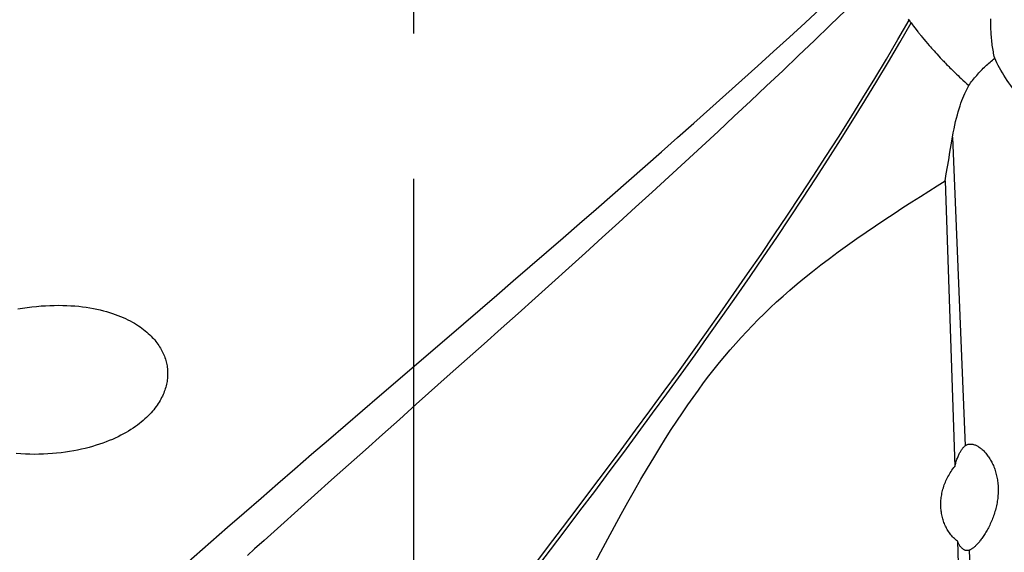
# Model space of a CAD drawing. Units: millimetres. Extents: x 0 to 594, y 0 to 420.
# Drawn here: x 168 to 185, y 183 to 192 of the extents above; entities that cross this region are included whole.
import ezdxf

# ---------------------------------------------------------------- set-up
doc = ezdxf.new("R2010")
doc.units = ezdxf.units.MM
doc.header["$LTSCALE"] = 32.67
doc.linetypes.add('CENTER', pattern=[0.6, 0.375, -0.075, 0.075, -0.075])
doc.layers.add('607040972-000_AXIS', color=7, linetype='CONTINUOUS')
doc.layers.add('607088833-000_CL', color=7, linetype='CONTINUOUS')

msp = doc.modelspace()

# ---------------------------------------------------------------- linework, layer by layer
at = {"layer": '607040972-000_AXIS', "color": 1, "linetype": 'CENTER'}
msp.add_line((175.0856, 228.5705), (175.0856, 122.9938), dxfattribs=at)
at = {"layer": '607088833-000_CL', "color": 7, "linetype": 'CONTINUOUS'}
for p, q in [((183.4371, 192.0621), (183.4604, 192.0289)), ((183.4837, 191.9971), (183.4952, 191.9818)), ((183.4952, 191.9818), (183.5071, 191.9663)), ((183.5071, 191.9663), (183.5268, 191.9408)), ((183.5268, 191.9408), (183.5467, 191.9152)), ((183.5467, 191.9152), (183.5873, 191.8635)), ((183.5873, 191.8635), (183.598, 191.85)), ((183.6993, 191.7254), (183.7348, 191.683)), ((183.7348, 191.683), (183.7618, 191.6511)), ((183.7618, 191.6511), (183.79, 191.6183)), ((183.79, 191.6183), (183.8095, 191.5958)), ((183.8095, 191.5958), (183.8297, 191.5728)), ((183.8297, 191.5728), (183.8505, 191.5492)), ((183.8505, 191.5492), (183.8719, 191.5254)), ((183.8719, 191.5254), (183.8938, 191.5011)), ((183.8938, 191.5011), (183.9163, 191.4764)), ((183.9163, 191.4764), (183.9517, 191.438)), ((183.9517, 191.438), (183.9769, 191.4109)), ((183.9769, 191.4109), (184.0042, 191.3817)), ((184.0565, 189.3314), (184.2214, 184.5131)), ((174.5124, 185.7016), (175.6482, 186.6778)), ((172.4065, 183.1185), (172.2845, 183.0084)), ((184.2647, 183.2494), (184.2893, 182.5282))]:
    msp.add_line(p, q, dxfattribs=at)
at = {"layer": '607088833-000_CL', "color": 9, "linetype": 'CONTINUOUS'}
for p, q in [((184.184, 190.0713), (184.3946, 184.8593)), ((184.4658, 183.0967), (184.5491, 181.0332))]:
    msp.add_line(p, q, dxfattribs=at)
at = {"layer": '607088833-000_CL', "color": 7, "linetype": 'CONTINUOUS'}
for points in [[(175.6482, 186.6778), (175.9294, 186.9195), (176.2104, 187.1613), (176.4912, 187.4031), (176.7717, 187.6449), (177.0517, 187.8867), (177.3312, 188.1284), (177.6103, 188.3702), (177.8889, 188.612), (178.1668, 188.8538), (178.444, 189.0955), (178.7205, 189.3373), (178.9961, 189.579), (179.2708, 189.8208), (179.5447, 190.0626), (179.8175, 190.3044), (180.0893, 190.5462), (180.36, 190.788), (180.6294, 191.0297), (180.8976, 191.2715), (181.1646, 191.5133), (181.4302, 191.7552), (181.6944, 191.997), (181.957, 192.2387)], [(182.3828, 192.2154), (182.119, 191.9591), (181.8534, 191.7029), (181.5861, 191.4467), (181.3171, 191.1905), (181.0466, 190.9342), (180.7745, 190.678), (180.5011, 190.4217), (180.2263, 190.1655), (179.9503, 189.9094), (179.6731, 189.6533), (179.395, 189.3974), (179.1158, 189.1415), (178.8357, 188.8857), (178.5547, 188.63), (178.2729, 188.3743), (177.9903, 188.1186), (177.7068, 187.8628), (177.4227, 187.607), (177.1379, 187.3511), (176.8526, 187.0952), (176.5669, 186.8393), (176.2808, 186.5835), (175.9945, 186.3277), (175.708, 186.0719)], [(183.4604, 192.0289), (183.464, 192.0239), (183.4754, 192.0082)], [(183.4754, 192.0082), (183.4794, 192.0027), (183.4837, 191.9971)], [(184.8946, 191.4022), (184.8886, 191.4296), (184.8829, 191.4571), (184.8774, 191.4847), (184.8723, 191.5123), (184.8674, 191.54), (184.8629, 191.5678), (184.8586, 191.5959), (184.8546, 191.624), (184.8509, 191.6524), (184.8475, 191.6809), (184.8444, 191.7096), (184.8416, 191.7386), (184.8391, 191.7677), (184.837, 191.7969), (184.8351, 191.8264), (184.8336, 191.856), (184.8323, 191.8857), (184.8315, 191.9155), (184.8309, 191.9455), (184.8307, 191.9756), (184.8309, 192.0058), (184.8314, 192.0361), (184.8322, 192.0664)], [(183.598, 191.85), (183.6077, 191.8378), (183.6173, 191.8258)], [(183.6173, 191.8258), (183.6361, 191.8025), (183.6453, 191.7912), (183.6544, 191.78)], [(183.6544, 191.78), (183.6725, 191.7579), (183.6993, 191.7254)], [(184.0042, 191.3817), (184.0188, 191.3662), (184.0341, 191.3502), (184.0501, 191.3334), (184.0668, 191.3161), (184.0842, 191.2982), (184.1022, 191.2799), (184.1209, 191.2609), (184.1404, 191.2414), (184.1605, 191.2213), (184.1814, 191.2006), (184.2033, 191.179), (184.2262, 191.1565), (184.2503, 191.1333), (184.2756, 191.109), (184.3022, 191.0837), (184.3302, 191.0574), (184.3596, 191.0299), (184.3905, 191.0013), (184.423, 190.9717), (184.4569, 190.941)], [(184.4569, 190.941), (184.4728, 190.9631), (184.4889, 190.9849), (184.5053, 191.0067), (184.522, 191.0283), (184.539, 191.0497), (184.5563, 191.0709), (184.5738, 191.092), (184.5915, 191.1128), (184.6094, 191.1333), (184.6276, 191.1535), (184.6459, 191.1735), (184.6644, 191.1932), (184.683, 191.2125), (184.7017, 191.2316), (184.7206, 191.2502), (184.7396, 191.2686), (184.7587, 191.2865), (184.7778, 191.3041), (184.7971, 191.3214), (184.8165, 191.3383), (184.8359, 191.3548), (184.8554, 191.3709), (184.875, 191.3867), (184.8946, 191.4022)], [(185.2867, 190.7908), (185.2628, 190.8196), (185.2299, 190.8606), (185.1978, 190.902), (185.1665, 190.9438), (185.136, 190.986), (185.1066, 191.0284), (185.0782, 191.0709), (185.0509, 191.1135), (185.0247, 191.156), (184.9998, 191.1982), (184.9761, 191.2402), (184.9537, 191.2817), (184.9327, 191.3224), (184.913, 191.3626), (184.8946, 191.4022)], [(184.184, 190.0713), (184.1962, 190.1408), (184.209, 190.2075), (184.2223, 190.2713), (184.2361, 190.3322), (184.2502, 190.3902), (184.2647, 190.4457), (184.2796, 190.4987), (184.2947, 190.5491), (184.3101, 190.5973), (184.3257, 190.6432), (184.3415, 190.6869), (184.3575, 190.7286), (184.3737, 190.7683), (184.39, 190.8061), (184.4065, 190.8422), (184.4231, 190.8768), (184.44, 190.9097), (184.4569, 190.941)], [(184.0565, 189.3314), (184.0771, 189.448), (184.098, 189.5673), (184.1191, 189.6893), (184.1405, 189.8139), (184.1621, 189.9413), (184.184, 190.0713)], [(178.1288, 182.8458), (178.2477, 183.0702), (178.3641, 183.2877), (178.479, 183.4995), (178.5926, 183.7063), (178.7047, 183.9075), (178.8155, 184.1031), (178.9257, 184.2941), (179.0345, 184.4796), (179.1404, 184.6565), (179.2423, 184.8234), (179.3413, 184.9819), (179.438, 185.1335), (179.5323, 185.2781), (179.6244, 185.4158), (179.7154, 185.5488), (179.8055, 185.6774), (179.8946, 185.8012), (179.9836, 185.9218), (180.0727, 186.0393), (180.1618, 186.1536), (180.2513, 186.2654), (180.3414, 186.3747), (180.4321, 186.4816), (180.5238, 186.5866), (180.6167, 186.6899), (180.7106, 186.7913), (180.8066, 186.8918), (180.9043, 186.9913), (181.0041, 187.0898), (181.1073, 187.1887), (181.2141, 187.288), (181.3244, 187.3876), (181.44, 187.4888), (181.5611, 187.5919), (181.6876, 187.6965), (181.8202, 187.8031), (181.9601, 187.9122), (182.1062, 188.0233), (182.256, 188.1344), (182.4098, 188.2457), (182.5673, 188.3569), (182.7249, 188.4664), (182.8826, 188.5738), (183.0405, 188.6793), (183.1956, 188.7818), (183.3471, 188.8807), (183.4959, 188.9765), (183.6413, 189.0695), (183.7831, 189.1596), (183.9215, 189.247), (184.0565, 189.3314)], [(168.4112, 187.1693), (168.4908, 187.1828), (168.5699, 187.1946), (168.6484, 187.2047), (168.7246, 187.213)], [(168.7246, 187.213), (168.8032, 187.22), (168.8785, 187.2253), (168.9525, 187.2289), (169.0252, 187.2309)], [(169.0252, 187.2309), (169.0975, 187.2315), (169.1684, 187.2308), (169.238, 187.2287), (169.3063, 187.2251), (169.3732, 187.2203), (169.4387, 187.2142), (169.5026, 187.2069), (169.5651, 187.1984), (169.6259, 187.1889), (169.6852, 187.1783), (169.7428, 187.1666), (169.7989, 187.1541), (169.8533, 187.1406), (169.906, 187.1263), (169.9571, 187.1112), (170.0065, 187.0954), (170.0541, 187.0789), (170.1001, 187.0619), (170.1445, 187.0442), (170.1872, 187.026), (170.2284, 187.0074), (170.268, 186.9883), (170.306, 186.9688), (170.3426, 186.9489), (170.3778, 186.9287), (170.4116, 186.9081), (170.4441, 186.8872), (170.4752, 186.8661), (170.505, 186.8448), (170.5335, 186.8232), (170.5608, 186.8015), (170.5869, 186.7796), (170.6118, 186.7576), (170.6356, 186.7354), (170.6582, 186.7131), (170.6798, 186.6907), (170.7004, 186.6683), (170.7199, 186.6458), (170.7384, 186.6232), (170.756, 186.6005), (170.7726, 186.5778), (170.7884, 186.555), (170.8032, 186.5321), (170.8172, 186.5092), (170.8304, 186.4863), (170.8427, 186.4634), (170.8542, 186.4404), (170.8649, 186.4174), (170.8748, 186.3943), (170.884, 186.3712), (170.8925, 186.348), (170.9002, 186.3248), (170.9071, 186.3015), (170.9134, 186.2782), (170.9189, 186.2549), (170.9238, 186.2316), (170.9279, 186.2082), (170.9313, 186.1848), (170.9341, 186.1613), (170.9361, 186.1377), (170.9375, 186.114), (170.9382, 186.0903), (170.9382, 186.0665), (170.9375, 186.0427), (170.936, 186.0188), (170.9339, 185.9948), (170.9311, 185.9708), (170.9276, 185.9466), (170.9233, 185.9224), (170.9182, 185.898), (170.9125, 185.8735), (170.9059, 185.849), (170.8986, 185.8243), (170.8905, 185.7996), (170.8815, 185.7748), (170.8718, 185.7499), (170.8612, 185.7249), (170.8497, 185.6997), (170.8372, 185.6744), (170.8239, 185.649), (170.8096, 185.6235), (170.7944, 185.598), (170.7781, 185.5723), (170.7609, 185.5466), (170.7425, 185.5208), (170.7231, 185.495), (170.7026, 185.469), (170.6808, 185.4431), (170.658, 185.417), (170.6338, 185.391), (170.6085, 185.365), (170.5819, 185.3391), (170.554, 185.3132), (170.5247, 185.2873), (170.494, 185.2614), (170.4618, 185.2357), (170.4282, 185.2101), (170.3931, 185.1846), (170.3564, 185.1594), (170.3181, 185.1343), (170.2782, 185.1095), (170.2367, 185.085), (170.1936, 185.0609), (170.1489, 185.0371), (170.1026, 185.0139), (170.0546, 184.9911), (170.0049, 184.9689), (169.9536, 184.9473), (169.9007, 184.9263), (169.8461, 184.906), (169.7898, 184.8865), (169.732, 184.8678), (169.6726, 184.8498), (169.6116, 184.8329), (169.5491, 184.8169), (169.4852, 184.8018), (169.4196, 184.7878), (169.3526, 184.7749), (169.284, 184.7631), (169.2138, 184.7525), (169.1422, 184.7431), (169.0643, 184.7345)], [(175.708, 186.0719), (175.1348, 185.5606), (174.8482, 185.305), (174.5618, 185.0495), (174.2756, 184.794), (173.9896, 184.5386), (173.7038, 184.2832), (173.4185, 184.0277), (173.1335, 183.7723), (172.849, 183.5168), (172.5651, 183.2614), (172.4065, 183.1185)], [(168.3571, 180.2814), (168.6256, 180.5278), (168.8956, 180.7742), (169.1671, 181.0207), (169.4401, 181.2672), (169.7144, 181.5137), (169.9899, 181.7602), (170.2667, 182.0067), (170.5445, 182.2532), (170.8233, 182.4997), (171.1031, 182.746), (171.3837, 182.9923), (171.6651, 183.2386), (171.9474, 183.4849), (172.2303, 183.7312), (172.514, 183.9775), (172.7982, 184.2238), (173.0829, 184.4701), (173.3682, 184.7164), (173.6538, 184.9627), (173.9398, 185.209), (174.226, 185.4553), (174.5124, 185.7016)], [(184.2214, 184.5131), (184.2263, 184.5315), (184.2313, 184.5495), (184.2365, 184.5671), (184.2418, 184.5844), (184.2473, 184.6014), (184.2529, 184.6179), (184.2586, 184.6341), (184.2644, 184.6498), (184.2704, 184.6651), (184.2765, 184.6801), (184.2827, 184.6945), (184.289, 184.7086), (184.2954, 184.7221), (184.302, 184.7352), (184.3086, 184.7479), (184.3153, 184.76), (184.3222, 184.7717), (184.3291, 184.7828), (184.3361, 184.7935), (184.3432, 184.8036), (184.3503, 184.8132), (184.3575, 184.8222), (184.3648, 184.8308), (184.3722, 184.8387), (184.3796, 184.8461), (184.387, 184.853), (184.3946, 184.8593)], [(184.3946, 184.8593), (184.4011, 184.8642), (184.4078, 184.8687), (184.4148, 184.8728), (184.4219, 184.8765), (184.4292, 184.8797), (184.4367, 184.8825), (184.4444, 184.8849), (184.4522, 184.8868), (184.4602, 184.8883), (184.4683, 184.8894), (184.4766, 184.89), (184.4851, 184.8902)], [(184.4851, 184.8902), (184.4956, 184.8899), (184.5064, 184.889), (184.5173, 184.8873), (184.5285, 184.8851), (184.5398, 184.8822), (184.5514, 184.8786), (184.563, 184.8744), (184.5749, 184.8695), (184.5868, 184.864), (184.5988, 184.8578), (184.611, 184.851), (184.6232, 184.8435), (184.6355, 184.8353), (184.6479, 184.8265), (184.6603, 184.8171), (184.6727, 184.807), (184.6851, 184.7962), (184.6975, 184.7848), (184.7099, 184.7727), (184.7221, 184.76), (184.7343, 184.7468), (184.7463, 184.7329), (184.7582, 184.7184), (184.77, 184.7033), (184.7815, 184.6877), (184.7928, 184.6715), (184.8039, 184.6548), (184.8147, 184.6376), (184.8252, 184.6199), (184.8354, 184.6017), (184.8453, 184.5831), (184.8548, 184.564), (184.864, 184.5445), (184.8727, 184.5247), (184.8811, 184.5044), (184.8891, 184.4839), (184.8966, 184.4629), (184.9037, 184.4417), (184.9104, 184.4202), (184.9166, 184.3984), (184.9224, 184.3763), (184.9276, 184.3539), (184.9324, 184.3314), (184.9367, 184.3086), (184.9406, 184.2856), (184.9439, 184.2624), (184.9468, 184.239), (184.9491, 184.2155), (184.951, 184.1918), (184.9523, 184.1679), (184.9532, 184.1439), (184.9535, 184.1197), (184.9534, 184.0954), (184.9527, 184.071), (184.9515, 184.0466), (184.9498, 184.022), (184.9477, 183.9973), (184.945, 183.9726), (184.9418, 183.9479), (184.9381, 183.9231), (184.934, 183.8983), (184.9293, 183.8735), (184.9242, 183.8488), (184.9186, 183.8241), (184.9126, 183.7995), (184.9061, 183.775), (184.8992, 183.7506), (184.8919, 183.7264), (184.8841, 183.7023), (184.876, 183.6785), (184.8676, 183.6548), (184.8588, 183.6315), (184.8496, 183.6085), (184.8402, 183.5857), (184.8305, 183.5633), (184.8205, 183.5413), (184.8103, 183.5196), (184.7999, 183.4984), (184.7894, 183.4777), (184.7787, 183.4573), (184.7679, 183.4375), (184.7569, 183.4182), (184.7459, 183.3993), (184.7348, 183.381), (184.7237, 183.3632), (184.7126, 183.346), (184.7015, 183.3293), (184.6904, 183.3131), (184.6793, 183.2975), (184.6683, 183.2825), (184.6574, 183.268), (184.6465, 183.2541), (184.6357, 183.2408), (184.625, 183.228), (184.6144, 183.2157), (184.6039, 183.204), (184.5935, 183.1929), (184.5833, 183.1823), (184.5732, 183.1723), (184.5633, 183.1629), (184.5535, 183.154), (184.5439, 183.1457), (184.5345, 183.138), (184.5252, 183.1308), (184.5161, 183.1242), (184.5072, 183.1182), (184.4985, 183.1127), (184.49, 183.1078), (184.4817, 183.1035), (184.4736, 183.0998), (184.4658, 183.0967)], [(168.7628, 184.7165), (168.6897, 184.7155), (168.6151, 184.7161), (168.5387, 184.7183), (168.4602, 184.7219), (168.38, 184.7272)], [(169.0643, 184.7345), (168.9946, 184.7282), (168.9187, 184.7229), (168.8414, 184.719), (168.7628, 184.7165)], [(184.2647, 183.2494), (184.2476, 183.2636), (184.231, 183.2783), (184.2149, 183.2935), (184.1994, 183.3091), (184.1844, 183.3251), (184.1699, 183.3416), (184.1559, 183.3584), (184.1425, 183.3756), (184.1297, 183.3932), (184.1173, 183.4112), (184.1056, 183.4295), (184.0943, 183.4481), (184.0836, 183.4671), (184.0735, 183.4863), (184.0639, 183.5058), (184.0549, 183.5257), (184.0464, 183.5458), (184.0384, 183.5661), (184.031, 183.5867), (184.0242, 183.6075), (184.0179, 183.6286), (184.0122, 183.6498), (184.007, 183.6713), (184.0024, 183.693), (183.9983, 183.7148), (183.9948, 183.7369), (183.9918, 183.759), (183.9895, 183.7814), (183.9876, 183.8039), (183.9864, 183.8266), (183.9857, 183.8493), (183.9855, 183.8722), (183.986, 183.8952), (183.987, 183.9183), (183.9885, 183.9415), (183.9907, 183.9648), (183.9934, 183.9881), (183.9968, 184.0116), (184.0007, 184.035), (184.0052, 184.0585), (184.0103, 184.082), (184.016, 184.1055), (184.0222, 184.129), (184.0291, 184.1525), (184.0366, 184.176), (184.0447, 184.1994), (184.0534, 184.2228), (184.0627, 184.2461), (184.0726, 184.2693), (184.0831, 184.2924), (184.0942, 184.3154), (184.1059, 184.3382), (184.1183, 184.3608), (184.1312, 184.3833), (184.1448, 184.4056), (184.1589, 184.4276), (184.1737, 184.4494), (184.189, 184.4709), (184.2049, 184.4921), (184.2214, 184.5131)], [(184.4299, 183.0902), (184.4224, 183.0905), (184.4149, 183.0914), (184.4075, 183.0928), (184.4001, 183.0948), (184.3927, 183.0974), (184.3853, 183.1005), (184.378, 183.1042), (184.3707, 183.1085), (184.3635, 183.1133), (184.3564, 183.1186), (184.3493, 183.1246), (184.3423, 183.131), (184.3353, 183.1381), (184.3284, 183.1456), (184.3216, 183.1537), (184.3149, 183.1623), (184.3083, 183.1715), (184.3017, 183.1811), (184.2953, 183.1913), (184.2889, 183.2019), (184.2827, 183.2131), (184.2766, 183.2247), (184.2706, 183.2368), (184.2647, 183.2494)], [(184.4658, 183.0967), (184.4598, 183.0948), (184.4538, 183.0931), (184.4478, 183.0919), (184.4419, 183.091), (184.4359, 183.0904), (184.4299, 183.0902)]]:
    msp.add_lwpolyline(points, dxfattribs=at)
at = {"layer": '607088833-000_CL', "color": 9, "linetype": 'CONTINUOUS'}
for points in [[(177.0982, 182.8128), (177.3498, 183.1427), (177.6004, 183.4727), (177.8499, 183.8026), (178.0983, 184.1325), (178.3453, 184.4622), (178.5909, 184.792), (178.8351, 185.1217), (179.0776, 185.4514), (179.3185, 185.781), (179.5577, 186.1108), (179.7951, 186.4406), (180.0305, 186.7705), (180.264, 187.1005), (180.4954, 187.4307), (180.7247, 187.761), (180.9516, 188.0913), (181.1761, 188.4217), (181.3981, 188.7521), (181.6174, 189.0824), (181.8338, 189.4125), (182.0474, 189.7425), (182.2579, 190.0723), (182.4652, 190.4017), (182.6693, 190.7309), (182.8699, 191.0597), (183.0671, 191.3879), (183.2606, 191.7157), (183.4505, 192.0431)], [(177.1459, 182.7714), (177.3971, 183.1012), (177.6474, 183.4309), (177.8966, 183.7607), (178.1446, 184.0904), (178.3912, 184.42), (178.6365, 184.7496), (178.8802, 185.0792), (179.1224, 185.4087), (179.3628, 185.7382), (179.6016, 186.0677), (179.8385, 186.3974), (180.0734, 186.7271), (180.3064, 187.057), (180.5373, 187.387), (180.766, 187.7171), (180.9924, 188.0473), (181.2163, 188.3775), (181.4377, 188.7077), (181.6564, 189.0378), (181.8723, 189.3678), (182.0852, 189.6977), (182.295, 190.0273), (182.5017, 190.3566), (182.7052, 190.6856), (182.9051, 191.0141), (183.1016, 191.3422), (183.2945, 191.6699), (183.4837, 191.9971)]]:
    msp.add_lwpolyline(points, dxfattribs=at)

doc.saveas('drawing.dxf')
